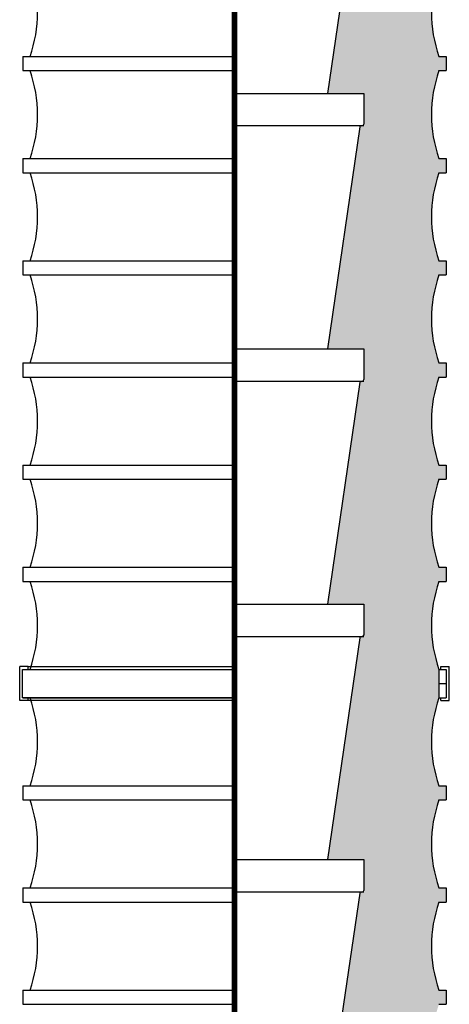
# Model space of a CAD drawing. Extents: x -14 to 2506, y -1057 to 543.
# Drawn here: x 2013 to 2051, y 288 to 374 of the extents above; entities that cross this region are included whole.
import ezdxf

# ---------------------------------------------------------------- set-up
doc = ezdxf.new("R2010")
doc.units = 0
doc.header["$LTSCALE"] = 8
doc.header["$MEASUREMENT"] = 0
doc.linetypes.add('CENTER', pattern=[2, 1.25, -0.25, 0.25, -0.25])
doc.layers.get('0').update_dxf_attribs({"linetype": 'CONTINUOUS'})
for name, color, linetype in [('AW', 30, 'CONTINUOUS'), ('C', 3, 'CENTER'), ('CA', 231, 'CONTINUOUS')]:
    doc.layers.add(name, color=color, linetype=linetype)

msp = doc.modelspace()

# ---------------------------------------------------------------- hatches: boundary and pattern name
at = {"layer": 'CA'}
msp.add_hatch(color=256, dxfattribs=at).paths.add_polyline_path([(2039.933, 300.457), (2043.131, 300.457), (2043.131, 297.582), (2042.869, 297.582, 0.372265), (2042.78, 297.505), (2039.933, 277.957), (2043.131, 277.957), (2043.131, 275.082), (2042.869, 275.082, 0.372265), (2042.78, 275.005), (2039.933, 255.457), (2043.131, 255.457), (2043.131, 252.582), (2042.869, 252.582, 0.372265), (2042.78, 252.505), (2039.933, 232.957), (2043.131, 232.957), (2043.131, 230.082), (2042.869, 230.082, 0.372265), (2042.78, 230.005), (2039.933, 210.457), (2043.131, 210.457), (2043.131, 207.582), (2042.869, 207.582, 0.372265), (2042.78, 207.505), (2039.933, 187.957), (2043.131, 187.957), (2043.131, 185.082), (2042.869, 185.082, 0.372265), (2042.78, 185.005), (2039.933, 165.457), (2043.131, 165.457), (2043.131, 162.582), (2042.869, 162.582, 0.372265), (2042.78, 162.505), (2039.933, 142.957), (2043.131, 142.957), (2043.131, 140.082), (2042.869, 140.082, 0.372265), (2042.78, 140.005), (2039.933, 120.457), (2043.131, 120.457), (2043.131, 117.582), (2042.869, 117.582, 0.372265), (2042.78, 117.505), (2039.933, 97.957), (2043.131, 97.957), (2043.131, 95.082), (2042.869, 95.082, 0.372265), (2042.78, 95.005), (2039.933, 75.457), (2043.131, 75.457), (2043.131, 72.582), (2042.869, 72.582, 0.372265), (2042.78, 72.505), (2039.933, 52.957), (2043.131, 52.957), (2043.131, 50.082), (2042.869, 50.082, 0.372265), (2042.78, 50.005), (2042.663, 49.207), (2043.131, 49.207), (2043.131, 46.332), (2042.869, 46.332, 0.372265), (2042.78, 46.255), (2039.969, 26.957), (2042.756, 26.957), (2042.756, 27.957), (2050.412, 41.707), (2050.412, 44.707), (2049.756, 44.707, -0.172109), (2049.756, 52.457), (2050.381, 52.457), (2050.381, 53.707), (2049.756, 53.707, -0.172109), (2049.756, 61.457), (2050.381, 61.457), (2050.381, 62.707), (2049.756, 62.707, -0.172109), (2049.756, 70.457), (2050.381, 70.457), (2050.381, 71.707), (2049.756, 71.707, -0.172109), (2049.756, 79.457), (2050.381, 79.457), (2050.381, 80.707), (2049.756, 80.707, -0.172109), (2049.756, 88.457), (2050.381, 88.457), (2050.381, 89.707), (2049.756, 89.707, -0.172109), (2049.756, 97.457), (2050.381, 97.457), (2050.381, 98.707), (2049.756, 98.707, -0.172109), (2049.756, 106.457), (2050.381, 106.457), (2050.381, 107.707), (2049.756, 107.707, -0.172109), (2049.756, 115.457), (2050.381, 115.457), (2050.381, 116.707), (2049.756, 116.707, -0.172109), (2049.756, 124.457), (2050.381, 124.457), (2050.381, 125.707), (2049.756, 125.707, -0.172109), (2049.756, 133.457), (2050.381, 133.457), (2050.381, 134.707), (2049.756, 134.707, -0.172109), (2049.756, 142.457), (2050.381, 142.457), (2050.381, 143.707), (2049.756, 143.707, -0.172109), (2049.756, 151.457), (2050.381, 151.457), (2050.381, 152.707), (2049.756, 152.707, -0.172109), (2049.756, 160.457), (2050.381, 160.457), (2050.381, 161.707), (2049.756, 161.707, -0.172109), (2049.756, 169.457), (2050.381, 169.457), (2050.381, 170.707), (2049.756, 170.707, -0.172109), (2049.756, 178.457), (2049.756, 180.957, -0.172109), (2049.756, 188.707), (2050.381, 188.707), (2050.381, 189.957), (2049.756, 189.957, -0.172109), (2049.756, 197.707), (2050.381, 197.707), (2050.381, 198.957), (2049.756, 198.957, -0.172109), (2049.756, 206.707), (2050.381, 206.707), (2050.381, 207.957), (2049.756, 207.957, -0.172109), (2049.756, 215.707), (2050.381, 215.707), (2050.381, 216.957), (2049.756, 216.957, -0.172109), (2049.756, 224.707), (2050.381, 224.707), (2050.381, 225.957), (2049.756, 225.957, -0.172109), (2049.756, 233.707), (2050.381, 233.707), (2050.381, 234.957), (2049.756, 234.957, -0.172109), (2049.756, 242.707), (2050.381, 242.707), (2050.381, 243.957), (2049.756, 243.957, -0.172109), (2049.756, 251.707), (2050.381, 251.707), (2050.381, 252.957), (2049.756, 252.957, -0.172109), (2049.756, 260.707), (2050.381, 260.707), (2050.381, 261.957), (2049.756, 261.957, -0.172109), (2049.756, 269.707), (2050.381, 269.707), (2050.381, 270.957), (2049.756, 270.957, -0.172109), (2049.756, 278.707), (2050.381, 278.707), (2050.381, 279.957), (2049.756, 279.957, -0.172109), (2049.756, 287.707), (2050.381, 287.707), (2050.381, 288.957), (2049.756, 288.957, -0.172109), (2049.756, 296.707), (2050.381, 296.707), (2050.381, 297.957), (2049.756, 297.957, -0.172109), (2049.756, 305.707), (2050.381, 305.707), (2050.381, 306.957), (2049.756, 306.957, -0.172109), (2049.756, 314.707), (2049.756, 317.207, -0.172109), (2049.756, 324.957), (2050.381, 324.957), (2050.381, 326.207), (2049.756, 326.207, -0.172109), (2049.756, 333.957), (2050.381, 333.957), (2050.381, 335.207), (2049.756, 335.207, -0.172109), (2049.756, 342.957), (2050.381, 342.957), (2050.381, 344.207), (2049.756, 344.207, -0.172109), (2049.756, 351.957), (2050.381, 351.957), (2050.381, 353.207), (2049.756, 353.207, -0.172109), (2049.756, 360.957), (2050.381, 360.957), (2050.381, 362.207), (2049.756, 362.207, -0.172109), (2049.756, 369.957), (2050.381, 369.957), (2050.381, 371.207), (2049.756, 371.207, -0.172109), (2049.756, 378.957), (2050.381, 378.957), (2050.381, 380.207), (2049.756, 380.207, -0.172109), (2049.756, 387.957), (2050.381, 387.957), (2050.381, 389.207), (2049.756, 389.207, -0.172109), (2049.756, 396.957), (2050.381, 396.957), (2050.381, 398.207), (2049.756, 398.207, -0.172109), (2049.756, 405.957), (2050.381, 405.957), (2050.381, 407.207), (2049.756, 407.207, -0.172109), (2049.756, 414.957), (2050.381, 414.957), (2050.381, 416.207), (2049.756, 416.207, -0.172109), (2049.756, 423.957), (2050.381, 423.957), (2050.381, 425.207), (2049.756, 425.207, -0.172109), (2049.756, 432.957), (2050.381, 432.957), (2050.381, 434.207), (2049.756, 434.207, -0.172109), (2049.756, 441.957), (2050.381, 441.957), (2050.381, 443.207), (2049.756, 443.207, -0.050469), (2049.201, 445.474), (2038.694, 445.474), (2038.694, 435.457), (2043.131, 435.457), (2043.131, 432.582), (2042.869, 432.582, 0.372265), (2042.78, 432.505), (2039.933, 412.957), (2043.131, 412.957), (2043.131, 410.082), (2042.869, 410.082, 0.372265), (2042.78, 410.005), (2039.933, 390.457), (2043.131, 390.457), (2043.131, 387.582), (2042.869, 387.582, 0.372265), (2042.78, 387.505), (2039.933, 367.957), (2043.131, 367.957), (2043.131, 365.082), (2042.869, 365.082, 0.372265), (2042.78, 365.005), (2039.933, 345.457), (2043.131, 345.457), (2043.131, 342.582), (2042.869, 342.582, 0.372265), (2042.78, 342.505), (2039.933, 322.957), (2043.131, 322.957), (2043.131, 320.082), (2042.869, 320.082, 0.372265), (2042.78, 320.005)])

# ---------------------------------------------------------------- linework, layer by layer
for p, q in [((2042.78, 387.505), (2039.933, 367.957)), ((2031.756, 367.957), (2043.131, 367.957)), ((2043.131, 367.957), (2043.131, 365.239)), ((2043.131, 365.082), (2031.756, 365.082)), ((2042.78, 365.005), (2039.933, 345.457)), ((2042.975, 365.082), (2042.869, 365.082)), ((2031.756, 345.457), (2043.131, 345.457)), ((2043.131, 345.457), (2043.131, 342.739)), ((2043.131, 342.582), (2031.756, 342.582)), ((2042.78, 342.505), (2039.933, 322.957)), ((2042.975, 342.582), (2042.869, 342.582)), ((2031.756, 322.957), (2043.131, 322.957)), ((2043.131, 322.957), (2043.131, 320.239)), ((2043.131, 320.082), (2031.756, 320.082)), ((2042.975, 320.082), (2042.869, 320.082)), ((2042.78, 320.005), (2039.933, 300.457)), ((2012.85, 314.457), (2012.85, 317.457)), ((2013.6, 317.457), (2012.85, 317.457)), ((2013.1, 317.207), (2031.756, 317.207)), ((2013.1, 314.707), (2013.1, 317.207)), ((2013.6, 317.207), (2013.6, 317.457)), ((2013.6, 317.457), (2031.756, 317.457)), ((2049.912, 317.207), (2049.912, 317.457)), ((2049.912, 317.457), (2050.662, 317.457)), ((2050.412, 314.707), (2050.412, 317.207)), ((2050.662, 314.457), (2050.662, 317.457)), ((2013.6, 314.457), (2012.85, 314.457)), ((2031.756, 314.707), (2013.1, 314.707)), ((2013.6, 314.457), (2013.6, 314.707)), ((2031.756, 314.457), (2013.6, 314.457)), ((2049.912, 314.457), (2049.912, 314.707)), ((2049.912, 314.457), (2050.662, 314.457)), ((2031.756, 300.457), (2043.131, 300.457)), ((2043.131, 300.457), (2043.131, 297.739)), ((2043.131, 297.582), (2031.756, 297.582)), ((2042.975, 297.582), (2042.869, 297.582)), ((2042.78, 297.505), (2039.933, 277.957))]:
    msp.add_line(p, q)
at = {"const_width": 0.5}
msp.add_lwpolyline([(2031.756, 153.656), (2031.756, 445.474)], dxfattribs=at)
for centre, radius, start, end in [((2042.975, 365.239), 0.156, 270, 0), ((2042.869, 364.992), 0.09, 90, 171.75368), ((2042.975, 342.739), 0.156, 270, 0), ((2042.869, 342.492), 0.09, 90, 171.75368), ((2042.869, 319.992), 0.09, 90, 171.75368), ((2042.975, 320.239), 0.156, 270, 0), ((2042.869, 297.492), 0.09, 90, 171.75368), ((2042.975, 297.739), 0.156, 270, 0)]:
    msp.add_arc(centre, radius, start, end)
at = {"layer": 'AW'}
for p, q in [((2013.131, 371.207), (2031.756, 371.207)), ((2013.131, 371.207), (2013.131, 369.957)), ((2049.756, 371.207), (2050.381, 371.207)), ((2050.381, 371.207), (2050.381, 369.957)), ((2013.131, 369.957), (2031.756, 369.957)), ((2049.756, 369.957), (2050.381, 369.957)), ((2013.131, 362.207), (2031.756, 362.207)), ((2013.131, 362.207), (2013.131, 360.957)), ((2049.756, 362.207), (2050.381, 362.207)), ((2050.381, 362.207), (2050.381, 360.957)), ((2013.131, 360.957), (2031.756, 360.957)), ((2049.756, 360.957), (2050.381, 360.957)), ((2013.131, 353.207), (2031.756, 353.207)), ((2013.131, 353.207), (2013.131, 351.957)), ((2049.756, 353.207), (2050.381, 353.207)), ((2050.381, 353.207), (2050.381, 351.957)), ((2013.131, 351.957), (2031.756, 351.957)), ((2049.756, 351.957), (2050.381, 351.957)), ((2013.131, 344.207), (2031.756, 344.207)), ((2013.131, 344.207), (2013.131, 342.957)), ((2049.756, 344.207), (2050.381, 344.207)), ((2050.381, 344.207), (2050.381, 342.957)), ((2013.131, 342.957), (2031.756, 342.957)), ((2049.756, 342.957), (2050.381, 342.957)), ((2013.131, 335.207), (2031.756, 335.207)), ((2013.131, 335.207), (2013.131, 333.957)), ((2049.756, 335.207), (2050.381, 335.207)), ((2050.381, 335.207), (2050.381, 333.957)), ((2013.131, 333.957), (2031.756, 333.957)), ((2049.756, 333.957), (2050.381, 333.957)), ((2013.131, 326.207), (2031.756, 326.207)), ((2013.131, 326.207), (2013.131, 324.957)), ((2049.756, 326.207), (2050.381, 326.207)), ((2050.381, 326.207), (2050.381, 324.957)), ((2013.131, 324.957), (2031.756, 324.957)), ((2049.756, 324.957), (2050.381, 324.957)), ((2049.756, 317.207), (2050.381, 317.207)), ((2049.756, 317.207), (2049.756, 314.707)), ((2049.756, 315.957), (2050.381, 315.957)), ((2050.381, 315.957), (2050.381, 314.707)), ((2013.131, 314.707), (2031.756, 314.707)), ((2049.756, 314.707), (2050.381, 314.707)), ((2013.131, 306.957), (2031.756, 306.957)), ((2013.131, 306.957), (2013.131, 305.707)), ((2049.756, 306.957), (2050.381, 306.957)), ((2050.381, 306.957), (2050.381, 305.707)), ((2013.131, 305.707), (2031.756, 305.707)), ((2049.756, 305.707), (2050.381, 305.707)), ((2013.131, 297.957), (2031.756, 297.957)), ((2013.131, 297.957), (2013.131, 296.707)), ((2049.756, 297.957), (2050.381, 297.957)), ((2050.381, 297.957), (2050.381, 296.707)), ((2013.131, 296.707), (2031.756, 296.707)), ((2049.756, 296.707), (2050.381, 296.707)), ((2013.131, 288.957), (2031.756, 288.957)), ((2013.131, 288.957), (2013.131, 287.707)), ((2049.756, 288.957), (2050.381, 288.957)), ((2050.381, 288.957), (2050.381, 287.707)), ((2013.131, 287.707), (2031.756, 287.707)), ((2049.756, 287.707), (2050.381, 287.707))]:
    msp.add_line(p, q, dxfattribs=at)
for centre, start, end in [((2002.832, 375.082), 340.46915, 19.53085), ((2060.68, 375.082), 160.46915, 199.53085), ((2002.832, 366.082), 340.46915, 19.53085), ((2060.68, 366.082), 160.46915, 199.53085), ((2002.832, 357.082), 340.46915, 19.53085), ((2060.68, 357.082), 160.46915, 199.53085), ((2002.832, 348.082), 340.46915, 19.53085), ((2060.68, 348.082), 160.46915, 199.53085), ((2002.832, 339.082), 340.46915, 19.53085), ((2060.68, 339.082), 160.46915, 199.53085), ((2002.832, 330.082), 340.46915, 19.53085), ((2060.68, 330.082), 160.46915, 199.53085), ((2002.832, 321.082), 340.46915, 19.53085), ((2060.68, 321.082), 160.46915, 199.53085), ((2002.832, 310.832), 340.46915, 19.53085), ((2060.68, 310.832), 160.46915, 199.53085), ((2002.832, 301.832), 340.46915, 19.53085), ((2060.68, 301.832), 160.46915, 199.53085), ((2002.832, 292.832), 340.46915, 19.53085), ((2060.68, 292.832), 160.46915, 199.53085)]:
    msp.add_arc(centre, 11.591, start, end, dxfattribs=at)
at = {"layer": 'C'}
msp.add_line((2031.756, 465.891), (2031.756, 159.187), dxfattribs=at)

doc.saveas('drawing.dxf')
